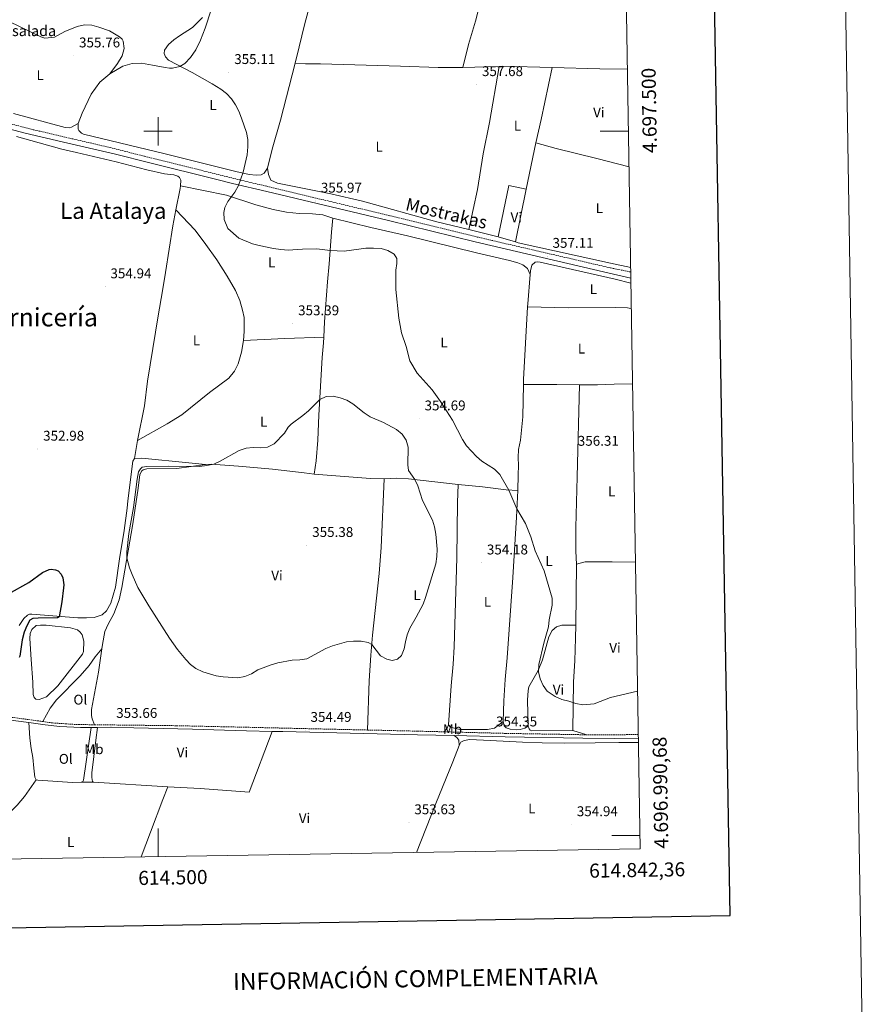
# Model space of a CAD drawing. Units: metres. Extents: x 610502 to 615004, y 4696527 to 4699569.
# Drawn here: x 614402 to 615004, y 4696880 to 4697579 of the extents above; entities that cross this region are included whole.
import ezdxf
from ezdxf.enums import TextEntityAlignment as Align

# ---------------------------------------------------------------- set-up
doc = ezdxf.new("R2010")
doc.units = ezdxf.units.M
doc.header["$MEASUREMENT"] = 0
doc.linetypes.add('TRAZOSX2', pattern=[1.5, 1, -0.5])
for name, color, linetype, lineweight in [('Carátula', 7, 'Continuous', 5), ('Level 12', 142, 'Continuous', 0), ('Level 21', 19, 'Continuous', 0), ('Level 36', 19, 'Continuous', 40), ('Level 37', 92, 'Continuous', 0), ('Level 4', 36, 'Continuous', 30), ('Level 41', 39, 'Continuous', 0), ('Level 43', 5, 'Continuous', 0), ('Level 44', 19, 'Continuous', 0), ('Level 45', 19, 'Continuous', 0), ('Level 5', 36, 'Continuous', 0), ('Level 51', 144, 'Continuous', 13), ('Level 61', 19, 'Continuous', 0), ('Level 63', 7, 'Continuous', 0), ('Level 7', 1, 'Continuous', 0)]:
    doc.layers.add(name, color=color, linetype=linetype, lineweight=lineweight)
doc.styles.add('Arial', font='ARIAL.TTF', dxfattribs={"height": 0.2})

# ---------------------------------------------------------------- blocks, each defined once
blk = doc.blocks.new('5PATER')
at = {"layer": 'Carátula', "linetype": 'Continuous', "lineweight": 5}
h = blk.add_hatch(color=250, dxfattribs=at)
edge = h.paths.add_edge_path()
edge.add_ellipse((0, 0), major_axis=(-1.33, -1.34), ratio=0.999422, start_angle=0, end_angle=360)

msp = doc.modelspace()

# ---------------------------------------------------------------- linework, layer by layer
at = {"layer": 'Level 12', "color": 142, "linetype": 'Continuous', "lineweight": 0}
msp.add_polyline3d([(614409.93, 4697124.98, 350.53), (614408.92, 4697140.05, 350.53), (614409.25, 4697143.48, 350.53), (614410.34, 4697146.37, 350.53), (614413.57, 4697149.09, 350.53), (614416.47, 4697149.51, 350.53), (614420.59, 4697149.49, 350.53), (614437.95, 4697147.59, 350.53), (614442.88, 4697146.12, 350.53), (614444.8, 4697144.34, 350.53), (614446.08, 4697142.57, 350.53), (614447.24, 4697138.11, 350.53), (614447.1, 4697130.61, 350.53), (614446.34, 4697128.84, 350.53), (614428.93, 4697106.3, 350.53), (614420.8, 4697098.56, 350.53), (614415.64, 4697096.76, 350.53), (614413.29, 4697096.82, 350.53), (614412.06, 4697098.17, 350.53), (614411.37, 4697100.1, 350.53), (614411.09, 4697108.84, 350.53), (614409.93, 4697124.98, 350.53)], dxfattribs=at)
at = {"layer": 'Level 21', "color": 19, "linetype": 'Continuous', "lineweight": 0}
for points in [[(614835.71, 4697395.68, 357.27), (614835.67, 4697395.69, 357.27), (614820.26, 4697399.21, 357.34), (614725.12, 4697421.62, 356.87), (614663.65, 4697436.6, 356.51), (614577.27, 4697457.24, 355.63), (614552.99, 4697463.04, 355.38), (614540.9, 4697466.04, 355.16), (614494.13, 4697477.64, 354.29), (614469.89, 4697483.76, 354.4), (614435.98, 4697491.61, 354.39), (614405.71, 4697498.79, 354.03), (614364.55, 4697509.58, 352.77), (614306.24, 4697523.88, 351.19), (614283.55, 4697529.67, 350.8), (614269.53, 4697532.57, 350.36), (614251.17, 4697535.66, 350.04), (614236.27, 4697537.51, 349.96), (614223.66, 4697538.36, 350.03), (614221.95, 4697530.74, 349.79), (614221.65, 4697528.64, 349.66)], [(614391.69, 4697082.55, 349.51), (614408.33, 4697080.21, 350.7)], [(614408.33, 4697080.21, 350.7), (614419.97, 4697078.57, 351.53), (614430.38, 4697077.55, 352.29), (614440.31, 4697076.93, 353.36), (614445.07, 4697076.79, 353.6), (614452.48, 4697076.73, 353.6)], [(614452.48, 4697076.73, 353.6), (614457.04, 4697076.69, 353.6)], [(614580.95, 4697074.03, 354.46), (614562.78, 4697074.44, 354.44), (614547.2, 4697074.95, 354.23), (614524.41, 4697075.7, 353.93), (614482.91, 4697076.47, 353.6), (614457.04, 4697076.69, 353.6)], [(614710.34, 4697071.02, 354.47), (614684.29, 4697071.68, 354.6), (614588.57, 4697073.85, 354.47), (614580.95, 4697074.03, 354.46)], [(614841.08, 4697069.28, 354.78), (614841.03, 4697069.28, 354.78), (614824.26, 4697069.06, 355.02), (614801.65, 4697069.13, 354.69), (614746.44, 4697070.1, 354.3), (614710.34, 4697071.02, 354.47)]]:
    msp.add_polyline3d(points, dxfattribs=at)
at = {"layer": 'Level 21', "color": 19, "linetype": 'TRAZOSX2', "lineweight": 0}
for points in [[(614835.64, 4697400.16, 357.28), (614835.59, 4697400.17, 357.28), (614821.09, 4697403.09, 357.34), (614725.96, 4697425.12, 356.87), (614664.49, 4697440.1, 356.51), (614577.15, 4697460.97, 355.62), (614553.83, 4697466.55, 355.38), (614540.84, 4697469.78, 355.15), (614490.14, 4697482.41, 354.25), (614466.05, 4697488.44, 354.41), (614411.45, 4697501.15, 354.14), (614365.45, 4697513.12, 352.77), (614318.39, 4697524.75, 351.62)], [(614391.98, 4697084.57, 349.51), (614418.3, 4697080.97, 351.4)], [(614418.3, 4697080.97, 351.4), (614425.16, 4697080.03, 351.89), (614440.41, 4697078.97, 353.36), (614445.1, 4697078.84, 353.6), (614454.93, 4697078.72, 353.63)], [(614648.66, 4697074.99, 354.55), (614588.5, 4697076.35, 354.47), (614562.84, 4697076.94, 354.44), (614547.16, 4697077.29, 354.24), (614512.94, 4697078.05, 353.8), (614454.93, 4697078.72, 353.63)], [(614703.06, 4697073.7, 354.51), (614684.35, 4697074.18, 354.6), (614648.66, 4697074.99, 354.55)], [(614804.57, 4697071.62, 354.73), (614801.67, 4697071.63, 354.69), (614746.49, 4697072.6, 354.3), (614703.06, 4697073.7, 354.51)], [(614841.04, 4697071.81, 354.78), (614840.99, 4697071.82, 354.78), (614824.27, 4697071.56, 355.02), (614804.57, 4697071.62, 354.73)]]:
    msp.add_polyline3d(points, dxfattribs=at)
at = {"layer": 'Level 36', "color": 92, "linetype": 'Continuous', "lineweight": 0}
for points in [[(614750.39, 4697670.45, 357.59), (614749.65, 4697668.34, 357.61), (614740.62, 4697637.75, 357.95), (614733.57, 4697609.4, 357.85), (614725.32, 4697578.32, 357.88), (614720.42, 4697561.7, 358.09), (614716.34, 4697545.3, 357.82)], [(614614.98, 4697619.54, 356.05), (614613.49, 4697611.92, 356.15), (614610.98, 4697601.46, 356.15), (614603.96, 4697575.58, 355.54), (614600.3, 4697559.93, 355.57), (614597.32, 4697548.36, 355.5)], [(614465.83, 4697540.77, 355.13), (614474.91, 4697546.26, 354.48), (614481.73, 4697548.05, 353.99), (614488.22, 4697548.29, 353.99), (614496.09, 4697547.07, 353.99), (614505.09, 4697545.27, 354.32), (614508.2, 4697544.88, 354.32), (614510.18, 4697544.87, 354.64), (614515.39, 4697546.03, 354.97), (614518.93, 4697548.15, 355.13), (614523.08, 4697552.32, 355.13), (614526.86, 4697557.93, 355.3), (614530.11, 4697564.62, 355.79), (614533.41, 4697573.23, 355.46), (614537.76, 4697586.24, 355.3)], [(614394.2, 4697577.86, 354.64), (614416.83, 4697567.15, 354.97), (614419.73, 4697566.23, 354.97), (614426.38, 4697566.79, 355.13), (614433.95, 4697570.88, 355.62), (614442.65, 4697574.49, 355.62), (614447.75, 4697575.59, 355.62), (614452.95, 4697575.41, 355.62), (614458.09, 4697573.99, 355.62), (614465.48, 4697571.28, 355.46), (614472.64, 4697567.12, 355.3), (614474.57, 4697565.4, 355.3), (614475.26, 4697564.11, 355.3), (614475.93, 4697558.85, 355.3), (614474.62, 4697553.71, 355.3), (614471.11, 4697548.15, 355.3), (614465.83, 4697540.77, 355.13)], [(614597.32, 4697548.36, 355.5), (614586.89, 4697507.85, 355.26), (614581.06, 4697487.3, 355.3), (614577.63, 4697473.91, 355.26)], [(614716.34, 4697545.3, 357.82), (614698.81, 4697545.35, 357.75), (614672.17, 4697546.26, 357.68), (614615.37, 4697548, 356.58), (614604.79, 4697548.01, 356), (614597.32, 4697548.36, 355.5)], [(614716.34, 4697545.3, 357.82), (614742.32, 4697546.09, 357.75)], [(614742.32, 4697546.09, 357.75), (614735.45, 4697506.27, 357.24), (614730.96, 4697483.99, 357.2), (614726.76, 4697458.76, 357.2), (614720.73, 4697430.3, 357.13)], [(614742.32, 4697546.09, 357.75), (614744.6, 4697546.17, 357.75), (614779.76, 4697545.2, 357.88)], [(614768.33, 4697491.77, 357.39), (614772.14, 4697508.51, 357.18), (614779.76, 4697545.2, 357.88)], [(614779.76, 4697545.2, 357.88), (614813.75, 4697544.26, 358.01), (614833.27, 4697544.07, 357.94)], [(614443.21, 4697505.6, 354.81), (614446.03, 4697512.98, 354.97), (614452.47, 4697526.41, 355.3), (614458.67, 4697534.85, 355.3), (614465.83, 4697540.77, 355.13)], [(614443.21, 4697505.6, 354.81), (614438.53, 4697502.88, 354.81), (614436.98, 4697502.51, 355.3), (614434.14, 4697502.63, 355.3), (614397.4, 4697512.77, 355.62)], [(614577.63, 4697473.91, 355.26), (614575.26, 4697470.31, 355.26), (614573.12, 4697469.16, 355.26), (614569.76, 4697468.79, 355.3), (614564.8, 4697469.36, 355.33), (614555.27, 4697471.55, 355.3), (614504.98, 4697483.99, 353.99), (614447.09, 4697498.02, 354.15), (614445.7, 4697498.67, 354.64), (614444.9, 4697499.43, 354.64), (614443.78, 4697500.5, 354.97), (614443.19, 4697501.58, 354.97), (614443.21, 4697505.6, 354.81)], [(614399.55, 4697496.27, 354.61), (614431.78, 4697487.45, 354.45), (614442.06, 4697484.88, 354.12), (614470.39, 4697478.32, 353.96), (614492.14, 4697472.55, 353.96), (614504.51, 4697469.76, 353.79), (614511.26, 4697469.14, 353.79), (614514.15, 4697468.16, 353.79), (614515.27, 4697467.3, 353.79), (614516.12, 4697465.36, 353.79), (614515.86, 4697461.42, 353.79)], [(614768.33, 4697491.77, 357.39), (614761.36, 4697458.93, 357.08)], [(614834.41, 4697474.87, 357.31), (614811.63, 4697480.75, 357.18), (614782.67, 4697487.91, 357.22), (614768.33, 4697491.77, 357.39)], [(614720.73, 4697430.3, 357.13), (614697.88, 4697435.85, 356.79), (614645.29, 4697450.46, 356.18), (614622.61, 4697455.53, 355.97), (614584.88, 4697463.13, 355.97), (614580.18, 4697465.44, 355.94), (614578.48, 4697469.26, 355.87), (614577.63, 4697473.91, 355.26)], [(614515.86, 4697461.42, 353.79), (614515.72, 4697459.36, 353.79), (614512.74, 4697444.25, 353.98)], [(614624.2, 4697438.33, 355.8), (614617.04, 4697440.73, 355.56), (614609.72, 4697441.5, 355.66), (614600.2, 4697441.6, 356), (614591.17, 4697442.69, 355.9), (614581.81, 4697444.57, 355.97), (614569.44, 4697447.89, 355.93), (614548.55, 4697454.59, 355.62), (614515.86, 4697461.42, 353.79)], [(614741.39, 4697425.03, 357.1), (614749.07, 4697461.59, 357.1), (614761.36, 4697458.93, 357.08)], [(614761.36, 4697458.93, 357.08), (614753.77, 4697421.46, 357.13)], [(614512.74, 4697444.25, 353.98), (614510.51, 4697432.95, 354.12), (614505.22, 4697399.74, 354.12), (614503.29, 4697386.77, 354.45), (614500.1, 4697368.93, 354.78), (614492.45, 4697322.59, 353.79), (614490.33, 4697305.18, 352.65), (614485.51, 4697280.59, 351.67)], [(614512.74, 4697444.25, 353.98), (614526.29, 4697429.77, 353.82), (614534.02, 4697419.6, 353.65), (614541.86, 4697408.79, 353.65), (614549.15, 4697397.29, 353.49), (614555, 4697387.02, 353.49), (614558.03, 4697379.99, 353.49), (614560.09, 4697373.01, 353.49), (614561.09, 4697367.91, 353.49), (614561.25, 4697357.83, 353.32), (614560.77, 4697351.47, 353.43)], [(614617.62, 4697353.88, 353.86), (614618.24, 4697364.87, 353.98), (614620.43, 4697393.16, 354.12), (614621.42, 4697405.89, 354.46), (614623.27, 4697428.37, 355.76), (614624.2, 4697438.33, 355.8)], [(614624.2, 4697438.33, 355.8), (614651.19, 4697431.63, 355.86), (614677.15, 4697425.77, 355.8), (614726.1, 4697413.64, 356.45), (614749.5, 4697408.35, 356.93), (614755.41, 4697406.71, 356.96), (614759.09, 4697405.13, 357.03), (614762.31, 4697402.7, 357.03), (614764.27, 4697398.45, 357.24)], [(614720.73, 4697430.3, 357.13), (614737.77, 4697426.07, 357.1), (614741.39, 4697425.03, 357.1)], [(614741.39, 4697425.03, 357.1), (614753.77, 4697421.46, 357.13)], [(614753.77, 4697421.46, 357.13), (614755.77, 4697420.88, 357.13), (614821.21, 4697406.49, 357.29), (614835.59, 4697403.26, 357.25)], [(614835.77, 4697392.32, 357.31), (614824.57, 4697394.94, 357.36), (614771.44, 4697407.09, 357.46), (614769.18, 4697407.31, 357.46), (614767.78, 4697407.16, 357.4), (614765.29, 4697405.1, 357.36), (614764.49, 4697401.06, 357.29), (614764.27, 4697398.45, 357.24)], [(614764.27, 4697398.45, 357.24), (614762.49, 4697377.45, 356.85), (614762.37, 4697375.3, 356.83)], [(614762.37, 4697375.3, 356.83), (614759.56, 4697323.92, 356.47), (614759.47, 4697320.25, 356.39)], [(614836.07, 4697374.08, 356.85), (614835.79, 4697374.22, 356.85), (614833.35, 4697374.67, 356.85), (614825.13, 4697374.95, 356.85), (614791.23, 4697374.8, 356.88), (614762.37, 4697375.3, 356.83)], [(614560.77, 4697351.47, 353.43), (614590.14, 4697353.01, 353.43), (614617.62, 4697353.88, 353.86)], [(614610.82, 4697256.69, 355.75), (614612.32, 4697266.09, 355.56), (614613.51, 4697280.7, 355.59), (614614.24, 4697298.4, 355.42), (614616.6, 4697339.51, 353.91), (614617.4, 4697349.91, 353.81), (614617.62, 4697353.88, 353.86)], [(614560.77, 4697351.47, 353.43), (614559.34, 4697343.12, 352.94), (614556.84, 4697335.03, 353.1), (614554.19, 4697329.68, 353.1), (614550.36, 4697324.82, 352.94), (614536.65, 4697314.59, 352.78), (614516.79, 4697298.7, 352.45), (614506.47, 4697292.26, 352.12), (614485.51, 4697280.59, 351.67)], [(614759.47, 4697320.25, 356.39), (614758.93, 4697297.35, 355.92), (614757.41, 4697280.66, 355.75), (614756.04, 4697274.17, 355.68), (614755.6, 4697268.42, 355.61), (614755.95, 4697262.83, 355.41), (614755.75, 4697256.23, 355.37), (614755.39, 4697245.06, 355.36)], [(614759.47, 4697320.25, 356.39), (614783.27, 4697320.37, 356.46), (614799.29, 4697320.15, 356.48)], [(614799.29, 4697320.15, 356.48), (614797.52, 4697254.61, 356.48), (614796.59, 4697218.67, 355.73), (614796.62, 4697202.02, 355.52), (614797.1, 4697192.73, 355.25)], [(614799.29, 4697320.15, 356.48), (614811.93, 4697319.96, 356.5), (614823.94, 4697320.49, 356.53), (614836.95, 4697320.71, 356.72)], [(614485.51, 4697280.59, 351.67), (614483.2, 4697267.79, 351.5)], [(614483.2, 4697267.79, 351.5), (614482.01, 4697265.81, 351.67), (614478.51, 4697237.74, 351.5), (614478.11, 4697232.54, 351.5), (614475.9, 4697216.68, 351.67), (614472.6, 4697196.53, 351.83), (614469.83, 4697176.5, 351.83), (614466.61, 4697165.04, 351.67), (614463.48, 4697159.64, 351.67), (614460.41, 4697156.7, 351.67), (614454.72, 4697154.85, 351.5), (614449.25, 4697154.55, 351.01), (614442.98, 4697154.69, 350.68), (614410.34, 4697157.24, 349.05), (614408.84, 4697157.14, 349.05), (614407.39, 4697156.56, 349.05), (614404.75, 4697154.26, 349.05), (614401.3, 4697149.13, 349.05)], [(614460.06, 4697132.59, 353.93), (614460.48, 4697135.58, 353.96), (614462.35, 4697144.95, 354.12), (614464.62, 4697150.14, 354.28), (614468.57, 4697157.58, 354.61), (614472.31, 4697167.48, 354.61), (614474.33, 4697176.26, 354.78), (614482.09, 4697221.37, 355.27), (614486, 4697246.6, 355.27), (614487.17, 4697256.46, 355.27), (614488.47, 4697258.92, 355.27), (614489.49, 4697259.67, 355.27), (614492.01, 4697260.41, 355.27), (614513.25, 4697260.69, 355.27), (614533.68, 4697263.44, 354.94)], [(614533.68, 4697263.44, 354.94), (614521.89, 4697264.57, 354.28), (614488.61, 4697267.87, 351.67), (614483.2, 4697267.79, 351.5)], [(614610.82, 4697256.69, 355.75), (614603.87, 4697257.49, 355.69), (614581.33, 4697260.08, 355.51), (614557.18, 4697262.23, 355.2), (614537.76, 4697263.69, 354.94), (614533.68, 4697263.44, 354.94)], [(614660.68, 4697253.2, 355.51), (614650.75, 4697253.65, 355.58), (614610.82, 4697256.69, 355.75)], [(614648.66, 4697074.99, 354.55), (614649.96, 4697109.91, 354.72), (614651.04, 4697128.04, 354.86), (614652.36, 4697142.38, 355.13), (614657.04, 4697186.1, 355.37), (614658.4, 4697204.51, 355.44), (614660.68, 4697253.2, 355.51)], [(614713.21, 4697249.25, 354.35), (614677.77, 4697253.36, 355.1), (614669.08, 4697253.7, 355.34), (614660.68, 4697253.2, 355.51)], [(614713.21, 4697249.25, 354.35), (614712.66, 4697236.58, 354.31), (614712.27, 4697197.13, 354.38), (614710.22, 4697134.11, 354.35), (614709.44, 4697121.62, 354.38), (614708.04, 4697106.46, 354.45), (614706.34, 4697078.64, 354.31)], [(614755.39, 4697245.06, 355.36), (614747.17, 4697245.46, 354.9), (614730.35, 4697247.52, 354.52), (614713.21, 4697249.25, 354.35)], [(614745.04, 4697081.13, 353.84), (614745.47, 4697095.72, 353.77), (614746.49, 4697110.74, 353.98), (614747.99, 4697126.31, 354.18), (614751.96, 4697183.15, 354.46), (614754.51, 4697226.1, 354.77), (614755.25, 4697240.31, 355.35), (614755.39, 4697245.06, 355.36)], [(614797.1, 4697192.73, 355.25), (614796.58, 4697149.45, 355.16)], [(614797.1, 4697192.73, 355.25), (614803.21, 4697194.45, 355.32), (614822.38, 4697194.27, 355.76), (614839.03, 4697194.13, 356.08)], [(614762.81, 4697077.69, 354.39), (614762.4, 4697096.29, 354.49), (614762.71, 4697102.93, 354.53), (614763.35, 4697105.7, 354.49), (614769.88, 4697117.17, 354.66), (614773.01, 4697124.81, 354.77), (614777.36, 4697141.03, 355.08), (614779.78, 4697145.62, 355.08), (614782.89, 4697148.3, 355.18), (614786.8, 4697149.39, 355.21), (614796.58, 4697149.45, 355.16)], [(614796.58, 4697149.45, 355.16), (614796.47, 4697140.1, 355.14), (614795.95, 4697124.01, 354.87), (614795, 4697109.13, 354.73), (614794.56, 4697074.68, 354.49)], [(614418.3, 4697080.97, 351.4), (614423.43, 4697090.38, 351.4), (614427.85, 4697096.42, 351.73), (614444.82, 4697113.34, 353.69), (614451.12, 4697120.82, 353.69), (614455.38, 4697126.91, 353.85), (614460.06, 4697132.59, 353.93)], [(614454.93, 4697078.72, 353.63), (614453.28, 4697082.91, 353.63), (614452.7, 4697085.27, 353.63), (614452.77, 4697089.56, 353.63), (614457.71, 4697116.08, 353.79), (614460.06, 4697132.59, 353.93)], [(614413.56, 4697039.64, 352.95), (614412.55, 4697041.47, 352.78), (614411.88, 4697047.85, 351.96), (614411.05, 4697055.41, 351.8), (614409.85, 4697061.8, 351.48), (614408.97, 4697069.25, 351.31), (614408.33, 4697080.21, 350.7)], [(614706.34, 4697078.64, 354.31), (614707.59, 4697076.91, 354.28), (614714.21, 4697075.27, 354.14), (614733.98, 4697075.39, 354.11), (614738.99, 4697076.3, 354.07), (614745.04, 4697081.13, 353.84)], [(614762.81, 4697077.69, 354.39), (614760.51, 4697076.38, 354.29), (614757.17, 4697075.35, 354.08), (614754.5, 4697075.21, 353.91), (614750.02, 4697075.67, 353.88), (614747.22, 4697076.45, 353.88), (614745.8, 4697078.01, 353.88), (614745.04, 4697081.13, 353.84)], [(614452.48, 4697076.73, 353.6), (614447.12, 4697039.44, 353.44), (614446.58, 4697038.48, 353.44), (614445.39, 4697037.89, 353.44)], [(614454.08, 4697038.03, 353.57), (614453.49, 4697038.41, 353.41), (614453.02, 4697041.25, 353.57), (614453.04, 4697044.52, 354.06), (614455.77, 4697067.67, 353.57), (614457.04, 4697076.69, 353.6)], [(614580.95, 4697074.03, 354.46), (614564.7, 4697030.81, 354.33), (614529.83, 4697033.41, 354.33), (614506.93, 4697034.69, 354.06)], [(614706.34, 4697078.64, 354.31), (614705.39, 4697076.18, 354.41), (614703.06, 4697073.7, 354.51)], [(614794.56, 4697074.68, 354.49), (614765.52, 4697074.44, 354.49), (614764.15, 4697074.87, 354.46), (614763.55, 4697075.73, 354.42), (614762.81, 4697077.69, 354.39)], [(614794.56, 4697074.68, 354.49), (614804.57, 4697071.62, 354.73)], [(614710.34, 4697071.02, 354.47), (614712.21, 4697069.77, 354.44), (614713.56, 4697067.83, 354.37), (614713.77, 4697064.06, 354.12)], [(614713.77, 4697064.06, 354.12), (614714.92, 4697066.35, 354.15), (614717.37, 4697067.62, 354.15), (614721.49, 4697068.3, 354.15), (614735.83, 4697067.46, 354.05), (614758.83, 4697066.32, 353.36), (614772.63, 4697065.86, 354.05), (614788.41, 4697065.66, 354.42), (614810.26, 4697065.77, 354.6), (614827.21, 4697066.21, 354.5), (614841.13, 4697066.03, 354.22)], [(614683.56, 4696988.11, 353.13), (614697.3, 4697022.77, 353.64), (614709.4, 4697052.36, 353.91), (614713.77, 4697064.06, 354.12)], [(614413.56, 4697039.64, 352.95), (614405.3, 4697027.72, 352.95), (614399.97, 4697021.74, 352.95), (614387.69, 4697009.52, 352.78), (614375.08, 4696993.22, 352.95), (614368.09, 4696983, 352.85)], [(614445.39, 4697037.89, 353.44), (614439.17, 4697037.81, 353.44), (614414.68, 4697039.31, 352.95), (614413.56, 4697039.64, 352.95)], [(614445.39, 4697037.89, 353.44), (614454.08, 4697038.03, 353.57)], [(614506.93, 4697034.69, 354.06), (614454.08, 4697038.03, 353.57)], [(614488, 4696984.94, 353.42), (614494.67, 4697002.57, 353.9), (614503.3, 4697025.59, 353.9), (614506.93, 4697034.69, 354.06)]]:
    msp.add_polyline3d(points, dxfattribs=at)
at = {"layer": 'Level 4', "color": 36, "linetype": 'Continuous', "lineweight": 30}
msp.add_polyline3d([(614393.83, 4697171.76, 350), (614408.31, 4697179.6, 350), (614418.04, 4697186.9, 350), (614422.63, 4697188.88, 350), (614424.16, 4697189.13, 350), (614427.32, 4697188.79, 350), (614429.09, 4697187.98, 350), (614431.28, 4697185.61, 350), (614432.5, 4697183.09, 350), (614433.09, 4697178.09, 350), (614433, 4697175.9, 350), (614431.81, 4697166, 350), (614429.84, 4697155.26, 350), (614428.61, 4697154.73, 350), (614414.99, 4697154.47, 350), (614411.07, 4697154.06, 350), (614409.08, 4697152.94, 350), (614406.76, 4697149.04, 350), (614404.98, 4697144.36, 350), (614403.56, 4697138.95, 350), (614402, 4697127.45, 350), (614401.46, 4697126.54, 350)], dxfattribs=at)
at = {"layer": 'Level 5', "color": 36, "linetype": 'Continuous', "lineweight": 0}
for points in [[(614531.56, 4697580.92, 355), (614524.44, 4697573.63, 355), (614515.2, 4697567.86, 355), (614511.17, 4697564.87, 355), (614507.44, 4697561.55, 355), (614504.65, 4697557.51, 355), (614504.43, 4697555.31, 355), (614505.33, 4697552.89, 355), (614507.46, 4697550.47, 355), (614524.24, 4697541.7, 355), (614538.33, 4697533.83, 355), (614544.63, 4697530.04, 355), (614548.55, 4697526.94, 355), (614552.07, 4697523.12, 355)], [(614552.07, 4697523.12, 355), (614554.99, 4697518.77, 355), (614557.3, 4697514.23, 355), (614559.28, 4697509.44, 355), (614562.78, 4697499.14, 355), (614563.71, 4697494.22, 355), (614563.76, 4697489.09, 355), (614563.3, 4697483.27, 355), (614560.45, 4697470.95, 355), (614557.19, 4697461.5, 355), (614554.55, 4697456.81, 355), (614549.48, 4697450.09, 355), (614547.53, 4697445.97, 355), (614546.77, 4697442.27, 355), (614546.85, 4697437.29, 355), (614549.45, 4697431, 355), (614557.35, 4697424.14, 355), (614567.07, 4697420.23, 355), (614571.88, 4697418.88, 355), (614582.02, 4697416.77, 355), (614587.23, 4697416.01, 355), (614592.29, 4697415.58, 355), (614602.51, 4697416.43, 355), (614612.68, 4697416.6, 355), (614622.2, 4697415.31, 355), (614632.09, 4697414.84, 355), (614642.59, 4697416.46, 355), (614647.56, 4697416.94, 355), (614653.07, 4697417, 355), (614658.34, 4697416.7, 355), (614663.17, 4697415.42, 355), (614667.69, 4697412.9, 355), (614669.5, 4697409.77, 355), (614669.5, 4697406.27, 355), (614668.76, 4697401.33, 355), (614668.77, 4697387.69, 355), (614671.01, 4697367.3, 355), (614672.91, 4697356.85, 355), (614676.13, 4697347.19, 355), (614678.86, 4697336.96, 355), (614683.94, 4697328.22, 355), (614694.61, 4697316.56, 355), (614700.59, 4697308.26, 355), (614709.16, 4697294.96, 355), (614716.21, 4697281.25, 355), (614718.96, 4697276.67, 355), (614726.01, 4697269.06, 355), (614729.79, 4697265.78, 355), (614738.96, 4697260.22, 355), (614742.72, 4697256.48, 355), (614749.14, 4697245.36, 355), (614754.81, 4697231.93, 355), (614760.97, 4697221.52, 355), (614764.62, 4697212.02, 355), (614767.67, 4697202.19, 355), (614774.05, 4697187.95, 355), (614779.75, 4697168.51, 355), (614779.89, 4697163.51, 355), (614777.83, 4697153.19, 355), (614777.16, 4697148.2, 355), (614773.82, 4697136.59, 355), (614770.35, 4697121.61, 355), (614770.07, 4697116.32, 355), (614771.29, 4697111.21, 355), (614773.43, 4697106.63, 355), (614776.38, 4697102.6, 355), (614782.04, 4697098.69, 355), (614786.62, 4697096.67, 355), (614791.77, 4697095.44, 355), (614796.61, 4697093.74, 355), (614801.52, 4697092.75, 355), (614809.72, 4697093.53, 355), (614821.33, 4697098.01, 355), (614840.53, 4697102.62, 355)], [(614556.59, 4697112.13, 355), (614546.31, 4697112.82, 355), (614541.37, 4697113.48, 355), (614531.72, 4697116.31, 355), (614526.83, 4697118.55, 355), (614523.07, 4697121.39, 355), (614519.66, 4697125.05, 355), (614513.79, 4697132.05, 355), (614508.1, 4697140.27, 355), (614493.38, 4697163.15, 355), (614485.75, 4697176.22, 355), (614481.54, 4697185.32, 355), (614479.84, 4697190.02, 355), (614477.95, 4697197.3, 355), (614477.96, 4697201.37, 355), (614479.31, 4697214.45, 355), (614482.49, 4697232.89, 355), (614485.21, 4697253.02, 355), (614486.09, 4697258.33, 355), (614487.44, 4697260.41, 355), (614488.84, 4697261.48, 355), (614492.01, 4697261.95, 355), (614507.79, 4697262.36, 355), (614529.43, 4697262, 355), (614534.74, 4697262.67, 355), (614539.6, 4697263.82, 355), (614544.23, 4697265.77, 355), (614557.65, 4697273.52, 355), (614562.5, 4697275.07, 355), (614567.48, 4697275.5, 355), (614572.74, 4697275.31, 355), (614577.71, 4697275.84, 355), (614582.36, 4697278.12, 355), (614589.7, 4697285.71, 355), (614592.5, 4697289.89, 355), (614594.5, 4697292.2, 355), (614602.77, 4697298.27, 355), (614606.77, 4697301.65, 355), (614614.89, 4697309.72, 355), (614619.45, 4697311.79, 355), (614624.3, 4697311.95, 355), (614629.32, 4697310.8, 355), (614634.17, 4697309.13, 355), (614638.38, 4697306.45, 355), (614646.47, 4697300.1, 355), (614650.66, 4697297.38, 355), (614660.12, 4697293.29, 355), (614669.42, 4697288.41, 355), (614673.36, 4697284.98, 355), (614676.16, 4697280.84, 355), (614677.54, 4697275.87, 355), (614677.3, 4697263.26, 355), (614677.91, 4697259.31, 355), (614682.24, 4697252.84, 355), (614684.57, 4697248.41, 355), (614687.7, 4697237.9, 355), (614694.88, 4697223.94, 355), (614696.4, 4697219.18, 355), (614697.31, 4697214.1, 355), (614698.15, 4697203.39, 355), (614698.06, 4697198.12, 355), (614697.15, 4697193.06, 355), (614690.01, 4697168.99, 355), (614688.14, 4697164.35, 355), (614683.38, 4697155.09, 355), (614678.74, 4697147.3, 355), (614676.95, 4697142.45, 355), (614675.63, 4697137.53, 355), (614674.72, 4697132.58, 355), (614672.92, 4697127.92, 355), (614670.05, 4697125.3, 355), (614666.31, 4697124.38, 355), (614662.45, 4697125.31, 355), (614658.03, 4697127.67, 355), (614651.75, 4697135.73, 355), (614649.09, 4697137.2, 355), (614644.18, 4697138.14, 355), (614638.86, 4697138.17, 355), (614633.9, 4697137.52, 355), (614623.79, 4697134.73, 355), (614619.17, 4697132.81, 355), (614605.54, 4697125.48, 355), (614600.6, 4697124.72, 355), (614595.26, 4697124.63, 355), (614585.17, 4697122.72, 355), (614580.36, 4697121.29, 355), (614570.86, 4697117.59, 355), (614566.28, 4697114.91, 355), (614561.68, 4697112.94, 355), (614556.59, 4697112.13, 355)]]:
    msp.add_polyline3d(points, dxfattribs=at)
at = {"layer": 'Level 51', "color": 142, "linetype": 'Continuous', "lineweight": 0}
msp.add_polyline3d([(614409.93, 4697124.98, 350.53), (614408.92, 4697140.05, 350.53), (614409.25, 4697143.48, 350.53), (614410.34, 4697146.37, 350.53), (614413.57, 4697149.09, 350.53), (614416.47, 4697149.51, 350.53), (614420.59, 4697149.49, 350.53), (614437.95, 4697147.59, 350.53), (614442.88, 4697146.12, 350.53), (614444.8, 4697144.34, 350.53), (614446.08, 4697142.57, 350.53), (614447.24, 4697138.11, 350.53), (614447.1, 4697130.61, 350.53), (614446.34, 4697128.84, 350.53), (614428.93, 4697106.3, 350.53), (614420.8, 4697098.56, 350.53), (614415.64, 4697096.76, 350.53), (614413.29, 4697096.82, 350.53), (614412.06, 4697098.17, 350.53), (614411.37, 4697100.1, 350.53), (614411.09, 4697108.84, 350.53), (614409.93, 4697124.98, 350.53)], close=True, dxfattribs=at)
at = {"layer": 'Level 61', "color": 19, "linetype": 'Continuous', "lineweight": 0}
msp.add_lwpolyline([(611377.29, 4699248.36), (614804.35, 4699303.87), (614842.37, 4696990.68), (611414.17, 4696935.17), (611377.29, 4699248.36)], close=True, dxfattribs=at)
at = {"layer": 'Level 63', "linetype": 'Continuous', "lineweight": 0}
msp.add_lwpolyline([(610549.92, 4696527.15), (610501.84, 4699496.73), (614956.23, 4699568.86), (615004.31, 4696599.27), (610549.92, 4696527.15)], close=True, dxfattribs=at)
at = {"layer": 'Level 63', "linetype": 'Continuous', "lineweight": 30}
msp.add_lwpolyline([(611310.63, 4699297.28), (611351.77, 4696882.67), (614906.22, 4696943.23), (614865.14, 4699354.84), (611310.63, 4699297.28)], dxfattribs=at)
at = {"layer": 'Level 63', "linetype": 'Continuous', "lineweight": 0}
for points in [[(614500.01, 4697490), (614500.01, 4697510)], [(614490.01, 4697500), (614510.01, 4697500)], [(614834, 4697500), (614814, 4697500)], [(614500.01, 4696985.14), (614500.01, 4697005.14)], [(614842.22, 4697000), (614822.22, 4697000)]]:
    msp.add_lwpolyline(points, dxfattribs=at)

# ---------------------------------------------------------------- block references
at = {"layer": 'Level 7', "color": 19, "linetype": 'Continuous', "lineweight": 0, "xscale": 0.09999983015004542, "yscale": 0.09999983015004542}
for p in [(614440.18, 4697553.65, 355.77), (614550.33, 4697541.84, 355.12), (614726.25, 4697533.28, 357.69), (614611.85, 4697450.58, 355.98), (614776.35, 4697411.37, 357.12), (614462.47, 4697389.72, 354.95), (614595.69, 4697363.49, 353.4), (614685.48, 4697295.96, 354.7), (614414.68, 4697274.45, 352.98), (614794.29, 4697270.85, 356.32), (614605.71, 4697206.1, 355.38), (614729.74, 4697193.69, 354.18), (614466.56, 4697077.67, 353.66), (614604.51, 4697074.84, 354.49), (614736.25, 4697071.61, 354.35), (614678.22, 4697009.25, 353.64), (614793.6, 4697007.88, 354.95)]:
    msp.add_blockref('5PATER', p, dxfattribs=at)

# ---------------------------------------------------------------- texts
at = {"layer": 'Level 37', "color": 92, "linetype": 'Continuous', "lineweight": 0, "style": 'Arial'}
for s, p in [('L', (614416.32, 4697539.87, 355.45)), ('L', (614539, 4697518.64, 354.78)), ('Vi', (614812.99, 4697513.38, 357.84)), ('L', (614755.26, 4697504, 357.25)), ('L', (614657.02, 4697489.09, 356.78)), ('L', (614813.36, 4697445.46, 357.44)), ('Vi', (614754.37, 4697438.95, 357.1)), ('L', (614580.62, 4697407, 354.62)), ('L', (614809.16, 4697387.92, 356.9)), ('L', (614527.35, 4697351.58, 353.96)), ('L', (614703.02, 4697350.07, 355.52)), ('L', (614800.65, 4697345.77, 356.67)), ('L', (614574.98, 4697293.84, 354.36)), ('L', (614822.04, 4697244.38, 356.5)), ('L', (614777.62, 4697194.99, 355.1)), ('Vi', (614584.47, 4697184.64, 355.28)), ('L', (614683.94, 4697170.69, 355.08)), ('L', (614733.92, 4697165.97, 354.37)), ('Vi', (614824.46, 4697133.33, 355.13)), ('Vi', (614784.36, 4697103.56, 354.95)), ('Ol', (614444.82, 4697096.54, 352.89)), ('Mb', (614709.08, 4697075.55, 354.39)), ('Mb', (614454.49, 4697061.35, 353.54)), ('Vi', (614517.32, 4697059.05, 353.95)), ('Ol', (614434.51, 4697054.5, 352.76)), ('L', (614765.4, 4697019.26, 354.16)), ('Vi', (614604.02, 4697012.4, 354.14)), ('L', (614437.96, 4696995.49, 353.51))]:
    msp.add_text(s, height=7, dxfattribs=at).set_placement(p, align=Align.MIDDLE_CENTER)
at = {"layer": 'Level 41', "color": 19, "linetype": 'Continuous', "lineweight": 0, "style": 'Arial'}
for s, p in [('355.76', (614443.93, 4697557.4, 355.77)), ('355.11', (614554.09, 4697545.59, 355.12)), ('357.68', (614729.99, 4697537.03, 357.69)), ('355.97', (614615.61, 4697454.33, 355.98)), ('357.11', (614780.1, 4697415.12, 357.12)), ('354.94', (614466.21, 4697393.47, 354.95)), ('353.39', (614599.45, 4697367.24, 353.4)), ('354.69', (614689.23, 4697299.71, 354.7)), ('352.98', (614418.43, 4697278.2, 352.98)), ('356.31', (614798.04, 4697274.6, 356.32)), ('355.38', (614609.46, 4697209.85, 355.38)), ('354.18', (614733.49, 4697197.44, 354.18)), ('353.66', (614470.31, 4697081.42, 353.66)), ('354.49', (614608.26, 4697078.59, 354.49)), ('354.35', (614740.01, 4697075.36, 354.35)), ('353.63', (614681.97, 4697013, 353.64)), ('354.94', (614797.35, 4697011.63, 354.95))]:
    msp.add_text(s, height=7, dxfattribs=at).set_placement(p, align=Align.BOTTOM_LEFT)
at = {"layer": 'Level 43', "color": 5, "linetype": 'Continuous', "lineweight": 0, "style": 'Arial'}
msp.add_text('Balsa de la Valsalada', height=7.5, dxfattribs=at).set_placement((614328.29, 4697565.27, 356.39), align=Align.BOTTOM_LEFT)
at = {"layer": 'Level 44', "color": 19, "linetype": 'Continuous', "lineweight": 0, "style": 'Arial'}
msp.add_text('Mostrakas', height=9, rotation=-13.259, dxfattribs=at).set_placement((614703.15, 4697434.69, 354.89), align=Align.BOTTOM_CENTER)
at = {"layer": 'Level 45', "color": 19, "linetype": 'Continuous', "lineweight": 0, "style": 'Arial'}
msp.add_text('La Atalaya', height=11.5, dxfattribs=at).set_placement((614468.27, 4697443.58, 354.56), align=Align.MIDDLE_CENTER)
msp.add_text('Corraliza de la Carnicería', height=13, dxfattribs=at).set_placement((614250.94, 4697357.44, 354.38), align=Align.BOTTOM_LEFT)
at = {"layer": 'Level 63', "linetype": 'Continuous', "lineweight": 0, "style": 'Arial'}
for s, rotation, p in [('4.697.500', 90.94171, (614843.76, 4697514.72)), ('614.500', 0.92764, (614510.47, 4696975.31))]:
    msp.add_text(s, height=10, rotation=rotation, dxfattribs=at).set_placement(p, align=Align.TOP_CENTER)
msp.add_text('4.696.990,68', height=10, rotation=90.94171, dxfattribs=at).set_placement((614852.37, 4696990.69), align=Align.TOP_LEFT)
msp.add_text('614.842,36', height=10, rotation=0.92764, dxfattribs=at).set_placement((614874.17, 4696981.19), align=Align.TOP_RIGHT)
msp.add_text('INFORMACIÓN COMPLEMENTARIA', height=11.9999, rotation=0.92849, dxfattribs=at).set_placement((614682.67, 4696898.45), align=Align.MIDDLE_CENTER)

doc.saveas('drawing.dxf')
